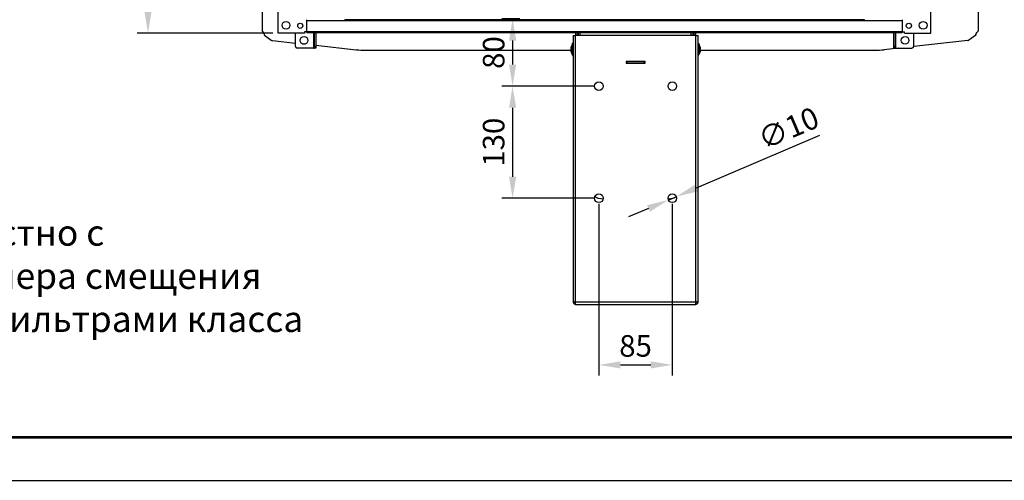
# Model space of a CAD drawing. Units: millimetres. Extents: x 5050 to 5470, y 1234 to 1537.
# Drawn here: x 5164 to 5278, y 1240 to 1293 of the extents above; entities that cross this region are included whole.
import ezdxf

# ---------------------------------------------------------------- set-up
doc = ezdxf.new("R2010")
doc.units = ezdxf.units.MM
doc.layers.add('Рамки', color=7, linetype='Continuous')
doc.layers.add('Текст', color=7, linetype='Continuous')
doc.styles.get("Standard").update_dxf_attribs({"font": 'isocpeur.ttf'})
doc.dimstyles.new('ISO-25', dxfattribs={"dimtxt": 2.5, "dimasz": 2.5, "dimexe": 1.25, "dimexo": 0.625, "dimtad": 1, "dimtxsty": 'Standard', "dimcen": 2.5, "dimadec": 0, "dimazin": 0, "dimtfac": 1, "dimtmove": 0, "dimatfit": 3, "dimfxl": 1, "dimarcsym": 0})

# ---------------------------------------------------------------- blocks, each defined once
blk = doc.blocks.new('*D8')
at = {"color": 0, "lineweight": -2, "transparency": 16777216}
for p, q in [((5193.36, 1355.62), (5177.64, 1355.62)), ((5178.89, 1353.12), (5178.89, 1294.29)), ((5193.36, 1291.79), (5177.64, 1291.79))]:
    blk.add_line(p, q, dxfattribs=at)
at = {"color": 0, "transparency": 16777216}
for points in [[(5178.48, 1353.12), (5179.31, 1353.12), (5178.89, 1355.62)], [(5178.48, 1294.29), (5179.31, 1294.29), (5178.89, 1291.79)]]:
    blk.add_solid(points, dxfattribs=at)
at = {"layer": 'Defpoints', "color": 0, "transparency": 16777216}
for p in [(5193.98, 1355.62), (5178.89, 1291.79), (5193.98, 1291.79)]:
    blk.add_point(p, dxfattribs=at)
at = {"color": 1, "transparency": 16777216, "insert": (5177.02, 1323.71), "char_height": 2.5, "attachment_point": 5, "rotation": 90}
blk.add_mtext('635', dxfattribs=at)
blk = doc.blocks.new('*D12')
at = {"color": 0, "lineweight": -2, "transparency": 16777216}
for p, q in [((5231.14, 1272.02), (5231.14, 1252.1)), ((5239.64, 1272.02), (5239.64, 1252.1)), ((5233.64, 1253.35), (5237.14, 1253.35))]:
    blk.add_line(p, q, dxfattribs=at)
at = {"color": 0, "transparency": 16777216}
for points in [[(5233.64, 1253.76), (5233.64, 1252.93), (5231.14, 1253.35)], [(5237.14, 1253.76), (5237.14, 1252.93), (5239.64, 1253.35)]]:
    blk.add_solid(points, dxfattribs=at)
at = {"layer": 'Defpoints', "color": 0, "transparency": 16777216}
for p in [(5231.14, 1272.65), (5239.64, 1272.65), (5239.64, 1253.35)]:
    blk.add_point(p, dxfattribs=at)
at = {"color": 1, "transparency": 16777216, "insert": (5235.39, 1255.22), "char_height": 2.5, "attachment_point": 5}
blk.add_mtext('85', dxfattribs=at)
blk = doc.blocks.new('*D13')
at = {"color": 0, "lineweight": -2, "transparency": 16777216}
for p, q in [((5230.52, 1285.65), (5219.89, 1285.65)), ((5221.14, 1283.15), (5221.14, 1275.15)), ((5230.52, 1272.65), (5219.89, 1272.65))]:
    blk.add_line(p, q, dxfattribs=at)
at = {"color": 0, "transparency": 16777216}
for points in [[(5220.73, 1283.15), (5221.56, 1283.15), (5221.14, 1285.65)], [(5220.73, 1275.15), (5221.56, 1275.15), (5221.14, 1272.65)]]:
    blk.add_solid(points, dxfattribs=at)
at = {"layer": 'Defpoints', "color": 0, "transparency": 16777216}
for p in [(5231.14, 1285.65), (5221.14, 1272.65), (5231.14, 1272.65)]:
    blk.add_point(p, dxfattribs=at)
at = {"color": 1, "transparency": 16777216, "insert": (5219.27, 1279.15), "char_height": 2.5, "attachment_point": 5, "rotation": 90}
blk.add_mtext('130', dxfattribs=at)
blk = doc.blocks.new('*D14')
at = {"color": 0, "lineweight": -2, "transparency": 16777216}
for p, q in [((5221.98, 1293.43), (5219.89, 1293.43)), ((5221.14, 1290.93), (5221.14, 1288.15)), ((5230.52, 1285.65), (5219.89, 1285.65))]:
    blk.add_line(p, q, dxfattribs=at)
at = {"color": 0, "transparency": 16777216}
for points in [[(5220.73, 1290.93), (5221.56, 1290.93), (5221.14, 1293.43)], [(5220.73, 1288.15), (5221.56, 1288.15), (5221.14, 1285.65)]]:
    blk.add_solid(points, dxfattribs=at)
at = {"layer": 'Defpoints', "color": 0, "transparency": 16777216}
for p in [(5222.6, 1293.43), (5221.14, 1285.65), (5231.14, 1285.65)]:
    blk.add_point(p, dxfattribs=at)
at = {"color": 1, "transparency": 16777216, "insert": (5219.27, 1289.54), "char_height": 2.5, "attachment_point": 5, "rotation": 90}
blk.add_mtext('80', dxfattribs=at)
blk = doc.blocks.new('*D15')
at = {"color": 0, "lineweight": -2, "transparency": 16777216}
for p, q in [((5256.72, 1279.93), (5242.4, 1273.82)), ((5239.18, 1272.45), (5240.1, 1272.84)), ((5236.88, 1271.47), (5234.59, 1270.49))]:
    blk.add_line(p, q, dxfattribs=at)
at = {"color": 0, "transparency": 16777216}
for points in [[(5242.24, 1274.21), (5242.57, 1273.44), (5240.1, 1272.84)], [(5236.72, 1271.85), (5237.05, 1271.09), (5239.18, 1272.45)]]:
    blk.add_solid(points, dxfattribs=at)
at = {"layer": 'Defpoints', "color": 0, "transparency": 16777216}
for p in [(5239.18, 1272.45), (5240.1, 1272.84)]:
    blk.add_point(p, dxfattribs=at)
at = {"color": 1, "transparency": 16777216, "insert": (5253.23, 1280.48), "char_height": 2.5, "attachment_point": 5, "rotation": 23.0902}
blk.add_mtext('∅10', dxfattribs=at)
blk = doc.blocks.new('КС3+ВС-33100_сзади')
for p, q in [((40.12, -16.23), (40.12, -31.82)), ((-42.84, -21.91), (-42.84, -31.82)), ((-40.97, -32.06), (-40.97, -29.01)), ((34.65, -32.06), (34.65, -29.01)), ((-37.66, -30.62), (-37.66, -30.54)), ((-37.66, -31.9), (-37.66, -30.62)), ((-37.66, -30.62), (31.34, -30.62)), ((-33.26, -30.51), (26.93, -30.51)), ((-33.25, -30.52), (26.92, -30.52)), ((26.92, -30.53), (-33.24, -30.53)), ((-33.23, -30.54), (26.91, -30.54)), ((31.34, -30.54), (31.34, -30.62)), ((31.34, -30.62), (31.34, -31.9)), ((-42.58, -32.18), (-42.73, -31.92)), ((-37.66, -31.91), (-37.92, -31.91)), ((-37.92, -31.91), (-37.92, -32.06)), ((-37.66, -31.98), (-37.66, -31.9)), ((-37.66, -31.9), (31.34, -31.9)), ((31.34, -31.9), (31.34, -31.98)), ((31.34, -31.91), (31.6, -31.91)), ((31.6, -32.06), (31.6, -31.91)), ((39.85, -32.18), (40.01, -31.92)), ((-42.56, -32.32), (-41.78, -32.87)), ((-41.64, -32.92), (-38.98, -33.22)), ((-37.92, -32.06), (-40.97, -32.06)), ((-38.98, -33.61), (-38.98, -32.06)), ((-37.66, -31.98), (31.34, -31.98)), ((-36.88, -31.98), (-36.88, -33.81)), ((-36.82, -31.98), (-36.82, -33.61)), ((-36.62, -31.98), (-36.62, -33.61)), ((-6.81, -32.35), (-6.55, -32.35)), ((-6.81, -32.35), (-6.81, -63.15)), ((7.43, -32.35), (-6.55, -32.35)), ((-6.55, -32.35), (-6.55, -63.25)), ((-6.51, -32.35), (-6.51, -31.98)), ((-6.31, -32.35), (-6.31, -31.98)), ((-6.21, -31.98), (-6.21, -32.35)), ((-6.01, -31.98), (-6.01, -32.35)), ((6.89, -32.35), (6.89, -31.98)), ((7.09, -32.35), (7.09, -31.98)), ((7.19, -31.98), (7.19, -32.35)), ((7.39, -31.98), (7.39, -32.35)), ((7.43, -32.35), (7.69, -32.35)), ((7.43, -63.25), (7.43, -32.35)), ((7.69, -63.15), (7.69, -32.35)), ((30.3, -31.98), (30.3, -33.61)), ((30.5, -31.98), (30.5, -33.61)), ((30.56, -31.98), (30.56, -33.81)), ((31.6, -32.06), (34.65, -32.06)), ((32.66, -33.61), (32.66, -32.06)), ((38.92, -32.92), (32.66, -33.61)), ((39.84, -32.32), (39.06, -32.87)), ((-36.88, -33.81), (-38.78, -33.81)), ((-38.2, -33.3), (-37.85, -33.34)), ((-36.88, -33.81), (-36.82, -33.81)), ((-36.82, -33.81), (-36.82, -33.61)), ((-36.82, -33.61), (-36.62, -33.61)), ((-36.62, -33.81), (-36.82, -33.81)), ((-36.62, -33.48), (-31.96, -33.99)), ((-36.62, -33.61), (-36.62, -33.81)), ((-30.86, -34.05), (-7.01, -34.05)), ((-7.06, -33.94), (-7.04, -33.86)), ((-7.06, -33.97), (-7.05, -34.04)), ((-7, -33.68), (-7.05, -33.85)), ((-7.05, -34.04), (-7.05, -34.04)), ((-7.05, -34.04), (-7.05, -34.04)), ((-7.05, -34.05), (-7, -34.27)), ((-7, -33.65), (-7, -33.76)), ((-7, -34.21), (-7, -34.29)), ((-6.82, -33.25), (-6.86, -33.25)), ((-6.86, -34.64), (-6.86, -33.25)), ((-6.86, -33.25), (-6.86, -34.65)), ((-6.86, -34.45), (-6.86, -33.3)), ((-6.82, -34.49), (-6.82, -33.25)), ((7.73, -33.25), (7.69, -33.25)), ((7.69, -33.25), (7.69, -34.5)), ((7.73, -34.65), (7.73, -33.25)), ((7.74, -33.25), (7.74, -34.64)), ((7.74, -33.3), (7.74, -34.46)), ((7.92, -33.85), (7.87, -33.68)), ((7.87, -34.28), (7.91, -34.11)), ((7.88, -33.76), (7.88, -33.66)), ((7.88, -34.3), (7.88, -34.22)), ((7.9, -34.05), (28.14, -34.05)), ((7.91, -34.08), (7.92, -34.05)), ((7.92, -33.83), (7.92, -33.85)), ((7.92, -33.86), (7.93, -33.94)), ((7.92, -34.03), (7.93, -33.98)), ((7.92, -34.05), (7.92, -34.05)), ((30.87, -33.81), (29.23, -33.99)), ((30.5, -33.61), (30.3, -33.61)), ((30.3, -33.61), (30.3, -33.81)), ((30.3, -33.81), (30.5, -33.81)), ((30.5, -33.81), (30.5, -33.61)), ((30.56, -33.81), (30.5, -33.81)), ((30.56, -33.81), (32.46, -33.81)), ((-6.86, -34.6), (-6.86, -34.45)), ((-6.86, -34.65), (-6.82, -34.65)), ((-6.82, -34.65), (-6.82, -34.49)), ((-0.66, -35.34), (-0.66, -35.56)), ((1.54, -35.34), (-0.66, -35.34)), ((-0.66, -35.35), (-0.56, -35.35)), ((-0.56, -35.55), (-0.56, -35.35)), ((-0.56, -35.35), (1.44, -35.35)), ((1.44, -35.55), (1.44, -35.35)), ((1.44, -35.35), (1.54, -35.35)), ((1.54, -35.56), (1.54, -35.34)), ((7.69, -34.5), (7.69, -34.65)), ((7.69, -34.65), (7.73, -34.65)), ((7.74, -34.46), (7.74, -34.6)), ((-0.66, -35.55), (-0.56, -35.55)), ((-0.66, -35.56), (1.54, -35.56)), ((-0.56, -35.55), (1.44, -35.55)), ((1.44, -35.55), (1.54, -35.55)), ((-4.21, -50.98), (-4.21, -50.91)), ((-3.32, -51.31), (-3.87, -51.22)), ((4.74, -51.22), (4.2, -51.31)), ((5.09, -50.91), (5.09, -50.98)), ((-6.81, -63.15), (-6.81, -63.2)), ((-6.81, -63.2), (-6.74, -63.2)), ((7.43, -63.25), (-6.55, -63.25)), ((-6.55, -63.25), (-6.55, -63.51)), ((-6.55, -63.51), (7.43, -63.51)), ((7.43, -63.51), (7.43, -63.25)), ((7.69, -63.2), (7.61, -63.2)), ((7.69, -63.2), (7.69, -63.15))]:
    blk.add_line(p, q)
at = {"flags": 128}
for points in [[(-33.26, -30.51), (-33.24, -30.54), (-33.23, -30.54)], [(26.93, -30.51), (26.91, -30.54), (26.91, -30.54)], [(-3.87, -51.22), (-3.94, -51.2), (-4.01, -51.18), (-4.07, -51.16), (-4.12, -51.13), (-4.16, -51.1), (-4.19, -51.06), (-4.21, -51.02), (-4.21, -50.98)], [(5.09, -50.98), (5.08, -51.02), (5.06, -51.06), (5.03, -51.1), (4.99, -51.13), (4.94, -51.16), (4.88, -51.18), (4.81, -51.2), (4.74, -51.22)]]:
    blk.add_lwpolyline(points, dxfattribs=at)
for centre, radius in [((-40.07, -31.16), 0.45), ((33.75, -31.16), 0.45), ((-38.42, -31.22), 0.3), ((32.1, -31.22), 0.3), ((-37.98, -32.91), 0.45), ((31.66, -32.91), 0.45), ((-3.81, -38.21), 0.5), ((4.69, -38.21), 0.5), ((-3.81, -51.21), 0.5), ((4.69, -51.21), 0.5)]:
    blk.add_circle(centre, radius)
for centre, radius, start, end in [((-42.74, -31.82), 0.1, 180, 275.1203), ((40.02, -31.82), 0.1, 264.8797, 0), ((-42.5, -32.24), 0.1, 139.4645, 234.852), ((-41.61, -32.63), 0.3, 234.852, 263.7235), ((38.88, -32.63), 0.3, 276.2765, 305.148), ((39.78, -32.24), 0.1, 305.148, 40.5355), ((-38.78, -33.61), 0.2, 180, 270), ((-30.86, -24.05), 10, 263.7235, 270), ((-6.86, -33.25), 0.005, 90, 180), ((-6.87, -33.3), 0.005, 311.9688, 0), ((-6.82, -33.25), 0.005, 0, 90), ((7.69, -33.25), 0.005, 90, 180), ((7.73, -33.25), 0.005, 0, 90), ((7.74, -33.3), 0.005, 180, 228.0312), ((28.14, -24.05), 10, 270, 276.2765), ((32.46, -33.61), 0.2, 270, 0), ((-6.87, -34.6), 0.005, 0, 48.0312), ((-6.86, -34.64), 0.005, 180, 270), ((-6.82, -34.64), 0.005, 270, 0), ((7.69, -34.64), 0.005, 180, 270), ((7.73, -34.64), 0.005, 270, 0), ((7.74, -34.6), 0.005, 131.9688, 180)]:
    blk.add_arc(centre, radius, start, end)
for points, knots in [([(-6.86, -33.3), (-6.9, -33.35), (-6.98, -33.46), (-7.03, -33.64), (-7.05, -33.77), (-7.06, -33.84), (-7.06, -33.85)], [0, 0, 0, 0, 0.309633, 0.671962, 0.944625, 1, 1, 1, 1]), ([(-7.06, -33.84), (-7.05, -33.81), (-7.04, -33.75), (-7.01, -33.69), (-7, -33.65)], [0, 0, 0, 0, 0.500094, 1, 1, 1, 1]), ([(-7, -33.76), (-7.01, -33.79), (-7.04, -33.86), (-7.05, -33.93), (-7.06, -33.96)], [0, 0, 0, 0, 0.499899, 1, 1, 1, 1]), ([(-7.06, -33.84), (-7.06, -33.85), (-7.05, -33.85), (-7.05, -33.85), (-7.05, -33.86)], [0, 0, 0, 0, 0.696222, 1, 1, 1, 1]), ([(-7.06, -33.96), (-7.05, -34), (-7.04, -34.09), (-7.01, -34.17), (-7, -34.21)], [0, 0, 0, 0, 0.49986, 1, 1, 1, 1]), ([(-7.05, -34.04), (-7.05, -34.05), (-7.05, -34.05), (-7.06, -34.05), (-7.06, -34.06)], [0, 0, 0, 0, 0.303763, 1, 1, 1, 1]), ([(-7, -34.29), (-7.01, -34.26), (-7.04, -34.18), (-7.05, -34.1), (-7.06, -34.06)], [0, 0, 0, 0, 0.500137, 1, 1, 1, 1]), ([(-7.05, -33.86), (-7.05, -33.86), (-7.05, -33.86), (-7.05, -33.86), (-7.05, -33.86), (-7.05, -33.85), (-7.05, -33.85)], [0, 0, 0, 0, 0.268143, 0.614956, 0.912903, 1, 1, 1, 1]), ([(-7.05, -34.05), (-7.05, -34.05), (-7.05, -34.05), (-7.05, -34.04), (-7.05, -34.04), (-7.05, -34.04), (-7.05, -34.04)], [0, 0, 0, 0, 0.278526, 0.556375, 0.940315, 1, 1, 1, 1]), ([(-7.05, -34.07), (-7.05, -34.09), (-7.05, -34.18), (-7.01, -34.32), (-6.96, -34.48), (-6.89, -34.56), (-6.86, -34.6)], [0, 0, 0, 0, 0.09803, 0.468616, 0.755081, 1, 1, 1, 1]), ([(7.93, -33.82), (7.93, -33.81), (7.92, -33.72), (7.89, -33.58), (7.83, -33.42), (7.77, -33.34), (7.74, -33.3)], [0, 0, 0, 0, 0.08871, 0.463125, 0.75255, 1, 1, 1, 1]), ([(7.74, -34.6), (7.77, -34.55), (7.85, -34.44), (7.9, -34.26), (7.93, -34.13), (7.93, -34.06), (7.93, -34.05)], [0, 0, 0, 0, 0.309637, 0.671971, 0.944638, 1, 1, 1, 1]), ([(7.88, -33.66), (7.89, -33.69), (7.92, -33.75), (7.93, -33.81), (7.93, -33.84)], [0, 0, 0, 0, 0.49995, 1, 1, 1, 1]), ([(7.93, -33.96), (7.93, -33.93), (7.92, -33.86), (7.89, -33.8), (7.88, -33.76)], [0, 0, 0, 0, 0.499858, 1, 1, 1, 1]), ([(7.88, -34.22), (7.89, -34.18), (7.92, -34.09), (7.93, -34.01), (7.93, -33.96)], [0, 0, 0, 0, 0.500144, 1, 1, 1, 1]), ([(7.93, -34.06), (7.93, -34.1), (7.92, -34.18), (7.89, -34.26), (7.88, -34.3)], [0, 0, 0, 0, 0.49985, 1, 1, 1, 1]), ([(7.92, -33.85), (7.92, -33.86), (7.92, -33.86), (7.92, -33.86), (7.92, -33.86), (7.92, -33.86)], [0, 0, 0, 0, 0.381717, 0.761701, 1, 1, 1, 1]), ([(7.92, -33.86), (7.92, -33.86), (7.92, -33.86), (7.92, -33.86), (7.93, -33.86)], [0, 0, 0, 0, 0.086086, 1, 1, 1, 1]), ([(7.92, -34.04), (7.92, -34.04), (7.92, -34.04), (7.92, -34.04), (7.92, -34.05), (7.92, -34.05), (7.92, -34.05)], [0, 0, 0, 0, 0.376185, 0.671495, 0.925876, 1, 1, 1, 1]), ([(7.92, -34.04), (7.93, -34.04), (7.93, -34.05), (7.93, -34.05), (7.93, -34.06)], [0, 0, 0, 0, 0.303875, 1, 1, 1, 1]), ([(7.92, -34.04), (7.92, -34.04), (7.92, -34.04), (7.92, -34.04), (7.92, -34.04)], [0, 0, 0, 0, 0.667079, 1, 1, 1, 1]), ([(7.92, -34.04), (7.93, -34.04), (7.93, -34.05), (7.93, -34.05), (7.93, -34.05)], [0, 0, 0, 0, 0.303854, 1, 1, 1, 1]), ([(7.93, -33.84), (7.93, -33.85), (7.93, -33.85), (7.93, -33.85), (7.93, -33.86)], [0, 0, 0, 0, 0.663497, 1, 1, 1, 1]), ([(-6.55, -63.25), (-6.59, -63.24), (-6.65, -63.23), (-6.73, -63.2), (-6.79, -63.18), (-6.81, -63.16), (-6.81, -63.15), (-6.81, -63.15)], [0, 0, 0, 0, 0.245265, 0.466418, 0.687563, 0.908709, 1, 1, 1, 1]), ([(-6.81, -63.2), (-6.81, -63.23), (-6.8, -63.3), (-6.75, -63.38), (-6.68, -63.44), (-6.61, -63.47), (-6.57, -63.47), (-6.55, -63.47)], [0, 0, 0, 0, 0.245265, 0.466423, 0.687561, 0.908701, 1, 1, 1, 1]), ([(-6.61, -63.24), (-6.61, -63.24), (-6.6, -63.25), (-6.59, -63.28), (-6.57, -63.29), (-6.55, -63.3), (-6.55, -63.3)], [0, 0, 0, 0, 0.040278, 0.479563, 0.918851, 1, 1, 1, 1]), ([(7.69, -63.15), (7.68, -63.16), (7.68, -63.17), (7.62, -63.2), (7.55, -63.22), (7.48, -63.24), (7.44, -63.25), (7.43, -63.25)], [0, 0, 0, 0, 0.245273, 0.466427, 0.687562, 0.90871, 1, 1, 1, 1]), ([(7.43, -63.47), (7.46, -63.47), (7.52, -63.45), (7.6, -63.4), (7.66, -63.32), (7.68, -63.25), (7.69, -63.21), (7.69, -63.2)], [0, 0, 0, 0, 0.245266, 0.466419, 0.68756, 0.908706, 1, 1, 1, 1]), ([(7.43, -63.3), (7.44, -63.3), (7.46, -63.28), (7.48, -63.26), (7.48, -63.24), (7.48, -63.24)], [0, 0, 0, 0, 0.441631, 0.884058, 1, 1, 1, 1])]:
    blk.add_open_spline(points, degree=3, knots=knots)

msp = doc.modelspace()

# ---------------------------------------------------------------- linework, layer by layer
at = {"layer": 'Defpoints'}
msp.add_lwpolyline([(5049.94, 1239.97), (5469.94, 1239.97), (5469.94, 1536.97), (5049.94, 1536.97)], close=True, dxfattribs=at)
at = {"layer": 'Рамки', "lineweight": 53}
msp.add_lwpolyline([(5069.94, 1244.97), (5464.94, 1244.97), (5464.94, 1531.97), (5069.94, 1531.97)], close=True, dxfattribs=at)

# ---------------------------------------------------------------- block references
msp.add_blockref('КС3+ВС-33100_сзади', (5234.96, 1323.86))

# ---------------------------------------------------------------- texts
at = {"layer": 'Текст', "insert": (5075.51, 1275.16), "char_height": 3, "attachment_point": 1}
msp.add_mtext_dynamic_manual_height_columns('Примечание:\\PКамера смещения КС3 используется совместно с тепловентиляторами ГРЕЕРС ВС-33100. Камера смещения комплектуется дроссельной заслонкой и фильтрами класса EU3.', width=123.1767, gutter_width=12.5, heights=[0], dxfattribs=at)

# ---------------------------------------------------------------- dimensions: what is measured, and where the dimension line sits
dim = msp.add_linear_dim(base=(5178.89, 1291.79), p1=(5193.98, 1355.62), p2=(5193.98, 1291.79), angle=90, text='635', dimstyle='ISO-25', override={"dimdec": 0, "dimlfac": 10, "dimrnd": 5, "dimsah": 1, "dimclrt": 1})
dim.commit()
dim.dimension.update_dxf_attribs({"geometry": '*D8', "text_midpoint": (5178.89, 1323.71), "dimtype": 160})
for base, p1, p2, picture, middle in [((5221.14, 1285.65), (5222.6, 1293.43), (5231.14, 1285.65), '*D14', (5221.14, 1289.54)), ((5221.14, 1272.65), (5231.14, 1285.65), (5231.14, 1272.65), '*D13', (5221.14, 1279.15))]:
    dim = msp.add_linear_dim(base=base, p1=p1, p2=p2, angle=90, dimstyle='ISO-25', override={"dimdec": 0, "dimlfac": 10, "dimrnd": 5, "dimsah": 1, "dimclrt": 1})
    dim.commit()
    dim.dimension.update_dxf_attribs({"geometry": picture, "text_midpoint": middle, "dimtype": 160})
dim = msp.add_diameter_dim_2p(p1=(5239.18, 1272.45), p2=(5240.1, 1272.84), dimstyle='ISO-25', override={"dimdec": 0, "dimlfac": 10, "dimsah": 1, "dimclrt": 1})
dim.commit()
dim.dimension.update_dxf_attribs({"geometry": '*D15', "text_midpoint": (5253.96, 1278.75), "dimtype": 163})
dim = msp.add_linear_dim(base=(5239.64, 1253.35), p1=(5231.14, 1272.65), p2=(5239.64, 1272.65), dimstyle='ISO-25', override={"dimdec": 0, "dimlfac": 10, "dimrnd": 5, "dimsah": 1, "dimclrt": 1})
dim.commit()
dim.dimension.update_dxf_attribs({"geometry": '*D12', "text_midpoint": (5235.39, 1253.35), "dimtype": 160})

doc.saveas('drawing.dxf')
